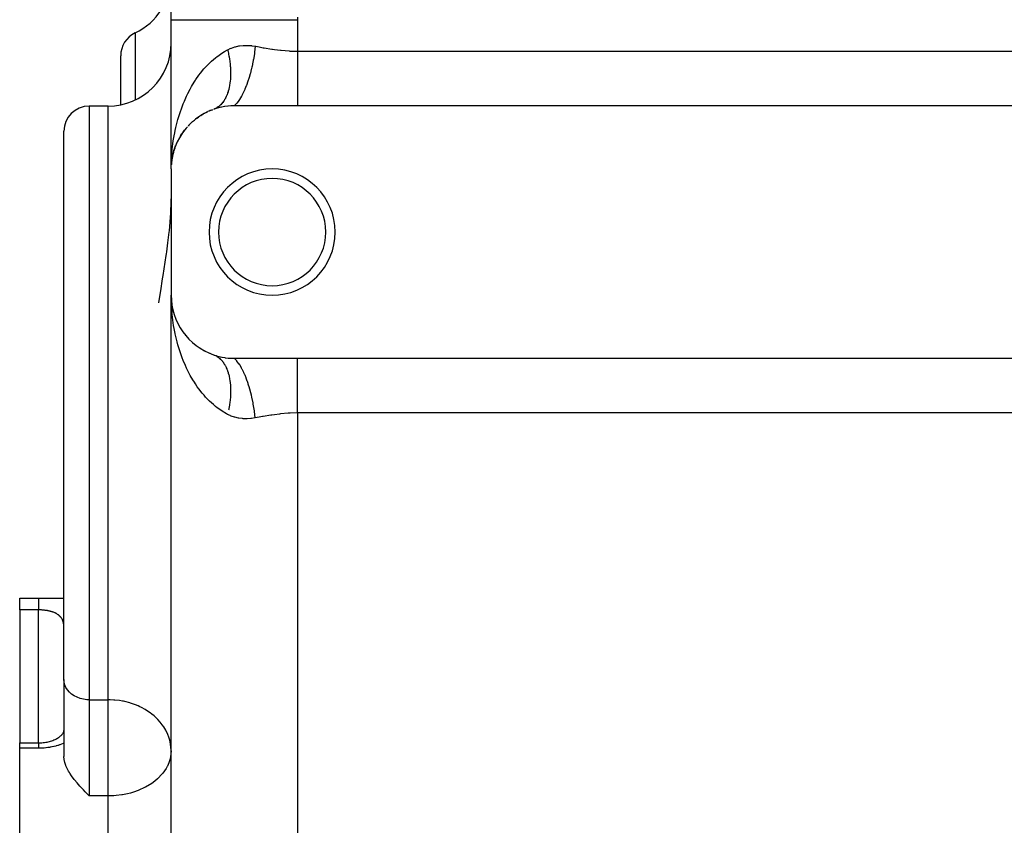
# Model space of a CAD drawing. Extents: x 24 to 820, y -381 to 283.
# Drawn here: x 26 to 104, y -61 to 2 of the extents above; entities that cross this region are included whole.
import ezdxf

# ---------------------------------------------------------------- set-up
doc = ezdxf.new("R2010")
doc.units = 0
doc.linetypes.add('DASHED', pattern=[11.05, 8.7, -2.35])
doc.layers.get('0').update_dxf_attribs({"linetype": 'CONTINUOUS'})
doc.layers.add('NEVIDI', color=4, linetype='DASHED')

msp = doc.modelspace()

# ---------------------------------------------------------------- linework, layer by layer
at = {"color": 2}
for p, q in [((38, 2.325705), (38, 14.780973)), ((38, -9.5), (38, 2.325705)), ((38, -9.5), (38, 2.325705)), ((34, -4.409531), (34, -0.533935)), ((34, -4.409531), (34, -0.533935)), ((33, -4.517857), (31.5, -4.517857)), ((41.758416, -4.656602), (41.559032, -4.712146)), ((41.785564, -4.649723), (41.758416, -4.656602)), ((41.990785, -4.60291), (41.785564, -4.649723)), ((42.018842, -4.597213), (41.990785, -4.60291)), ((42.230988, -4.559493), (42.018842, -4.597213)), ((42.26005, -4.555057), (42.230988, -4.559493)), ((42.478526, -4.52727), (42.26005, -4.555057)), ((42.50816, -4.524251), (42.478526, -4.52727)), ((42.731572, -4.507208), (42.50816, -4.524251)), ((42.761845, -4.505671), (42.731572, -4.507208)), ((42.988766, -4.500011), (42.761845, -4.505671)), ((43, -4.5), (42.988766, -4.500011)), ((48, -4.5), (43, -4.5)), ((121, -4.5), (48, -4.5)), ((40.00562, -5.493626), (40.158241, -5.386071)), ((40.339761, -5.264124), (40.278131, -5.305786)), ((40.339761, -5.264124), (40.50442, -5.167324)), ((40.699474, -5.058253), (40.633751, -5.095358)), ((40.699474, -5.058253), (40.878374, -4.972451)), ((41.086277, -4.878202), (41.017992, -4.909614)), ((41.086277, -4.878202), (41.282448, -4.804255)), ((41.5325, -4.720213), (41.354219, -4.778623)), ((41.559032, -4.712146), (41.5325, -4.720213)), ((39.169394, -6.284793), (39.286109, -6.152312)), ((39.420137, -6.007464), (39.375744, -6.055473)), ((39.420137, -6.007464), (39.548282, -5.882592)), ((39.69822, -5.743181), (39.647979, -5.790019)), ((39.69822, -5.743181), (39.838718, -5.626204)), ((40.00562, -5.493626), (39.949033, -5.538738)), ((29.5, -30.517857), (29.5, -6.517857)), ((29.5, -30.517857), (29.5, -6.517857)), ((38.744249, -6.874009), (38.71859, -6.917456)), ((38.744249, -6.874009), (38.841177, -6.724358)), ((38.944456, -6.573955), (38.912764, -6.619982)), ((38.944456, -6.573955), (39.051005, -6.433171)), ((39.169394, -6.284793), (39.131295, -6.33249)), ((38.287429, -7.828263), (38.314658, -7.756209)), ((38.303041, -7.780263), (38.287429, -7.828263)), ((38.319254, -7.744048), (38.353914, -7.652331)), ((38.415407, -7.503583), (38.400559, -7.539096)), ((38.415407, -7.503583), (38.492895, -7.335281)), ((38.567998, -7.184196), (38.547932, -7.224238)), ((38.567998, -7.184196), (38.655375, -7.025281)), ((38.048532, -8.802849), (38.103263, -8.4885)), ((38.050957, -8.782459), (38.10899, -8.458384)), ((38.103263, -8.4885), (38.099424, -8.507853)), ((38.103263, -8.4885), (38.127342, -8.382754)), ((38.10899, -8.458384), (38.103263, -8.4885)), ((38.12743, -8.38874), (38.104587, -8.483024)), ((38.10899, -8.458384), (38.127362, -8.384124)), ((38.114405, -8.428208), (38.10899, -8.458384)), ((38.121855, -8.385086), (38.114287, -8.428208)), ((38.131079, -8.366344), (38.146771, -8.297434)), ((38.134976, -8.35335), (38.183624, -8.156721)), ((38.17213, -8.204234), (38.140321, -8.335529)), ((38.183624, -8.156721), (38.176813, -8.182097)), ((38.183624, -8.156721), (38.238648, -7.973721)), ((38.193716, -8.117346), (38.183624, -8.156721)), ((38.193716, -8.117346), (38.287429, -7.828263)), ((38.287429, -7.828263), (38.276899, -7.859172)), ((38.011515, -9.160686), (38.01108, -9.16732)), ((38.011526, -9.160528), (38.011091, -9.167153)), ((38.013044, -9.145702), (38.011515, -9.160686)), ((38.01216, -9.150405), (38.011515, -9.160686)), ((38.011526, -9.160528), (38.022924, -9.032464)), ((38.012171, -9.150243), (38.011526, -9.160528)), ((38.023049, -9.046336), (38.01216, -9.150405)), ((38.012769, -9.140123), (38.01216, -9.150405)), ((38.012171, -9.150243), (38.023038, -9.045092)), ((38.012781, -9.139955), (38.012171, -9.150243)), ((38.013344, -9.129838), (38.012769, -9.140123)), ((38.013148, -9.136576), (38.012769, -9.140123)), ((38.012781, -9.139955), (38.023023, -9.043387)), ((38.013356, -9.129666), (38.012781, -9.139955)), ((38.02306, -9.047579), (38.013168, -9.144489)), ((38.013882, -9.119551), (38.013344, -9.129838)), ((38.013356, -9.129666), (38.022998, -9.040634)), ((38.013895, -9.119374), (38.013356, -9.129666)), ((38.014399, -9.10908), (38.013895, -9.119374)), ((38.014868, -9.098784), (38.014399, -9.10908)), ((38.015301, -9.088487), (38.014868, -9.098784)), ((38.015684, -9.078383), (38.015287, -9.088678)), ((38.015699, -9.078187), (38.015301, -9.088487)), ((38.024961, -9.00958), (38.029938, -8.953665)), ((38.029169, -8.983645), (38.047534, -8.814069)), ((38.029715, -8.980285), (38.048532, -8.802849)), ((38.029772, -8.979932), (38.045967, -8.823221)), ((38.044568, -8.836875), (38.030294, -8.976717)), ((38.047067, -8.816794), (38.030407, -8.976021)), ((38.045967, -8.823221), (38.044239, -8.836345)), ((38.045967, -8.823221), (38.077288, -8.624269)), ((38.048532, -8.802849), (38.045967, -8.823221)), ((38.085956, -8.589622), (38.046281, -8.821418)), ((38.050957, -8.782459), (38.048532, -8.802849)), ((38.049105, -8.799556), (38.050957, -8.782459)), ((38.053242, -8.762052), (38.050957, -8.782459)), ((38, -9.5), (38, -19.5)), ((38, -11.497253), (37.957652, -12.891907)), ((37.95164, -12.991868), (37.831327, -14.404192)), ((37.955014, -12.936517), (37.95164, -12.991868)), ((37.957652, -12.891907), (37.955014, -12.936517)), ((37.820833, -14.501803), (37.720125, -15.34851)), ((37.831327, -14.404192), (37.820833, -14.501803)), ((37.720125, -15.34851), (37.623164, -16.067014)), ((37.582142, -16.35337), (37.336679, -17.950597)), ((37.599867, -16.230679), (37.582142, -16.35337)), ((37.623164, -16.067014), (37.599867, -16.230679)), ((37.296174, -18.206785), (37.148284, -19.15264)), ((37.336679, -17.950597), (37.296174, -18.206785)), ((37.105421, -19.432738), (37.004441, -20.108359)), ((37.148284, -19.15264), (37.105421, -19.432738)), ((38, -124.5), (38, -19.5)), ((38, -124.5), (38, -19.5)), ((38.006147, -19.92932), (38, -19.5)), ((38.014771, -20.165306), (38.006147, -19.92932)), ((38.011422, -19.838307), (38.020861, -19.944357)), ((38.012769, -19.859877), (38.01216, -19.849595)), ((38.012781, -19.860045), (38.012171, -19.849757)), ((38.013344, -19.870162), (38.012769, -19.859877)), ((38.020829, -19.935377), (38.012769, -19.859877)), ((38.013356, -19.870334), (38.012781, -19.860045)), ((38.012781, -19.860045), (38.020877, -19.936386)), ((38.013882, -19.880449), (38.013344, -19.870162)), ((38.013895, -19.880626), (38.013356, -19.870334)), ((38.013356, -19.870334), (38.022836, -19.957872)), ((38.014386, -19.890738), (38.013882, -19.880449)), ((38.014399, -19.89092), (38.013895, -19.880626)), ((38.014854, -19.901029), (38.014386, -19.890738)), ((38.014868, -19.901216), (38.014399, -19.89092)), ((38.015287, -19.911322), (38.014854, -19.901029)), ((38.015301, -19.911513), (38.014868, -19.901216)), ((38.024961, -19.99042), (38.031062, -20.058963)), ((38.029169, -20.016355), (38.046668, -20.177935)), ((38.029715, -20.019715), (38.046205, -20.175207)), ((38.046817, -20.178812), (38.030059, -20.021838)), ((38.046271, -20.175598), (38.032509, -20.044074)), ((38.053217, -20.237778), (38.047157, -20.183631)), ((38.109, -20.541665), (38.103272, -20.511547)), ((38.122206, -20.589699), (38.103272, -20.511547)), ((38.109, -20.541665), (38.104259, -20.514651)), ((38.114416, -20.571842), (38.109, -20.541665)), ((38.18375, -20.84373), (38.140321, -20.664471)), ((38.193848, -20.883117), (38.18375, -20.84373)), ((38.303445, -21.22081), (38.287815, -21.172784)), ((38.341106, -21.313776), (38.353914, -21.347669)), ((38.438417, -21.553996), (38.416154, -21.49812)), ((38.948256, -22.431309), (38.916403, -22.385175)), ((39.000113, -22.499585), (39.051005, -22.566829)), ((39.174535, -22.721327), (39.136391, -22.673724)), ((39.425917, -22.998453), (39.381298, -22.950362)), ((39.703606, -23.261547), (39.652427, -23.213994)), ((40.009308, -23.509133), (39.952715, -23.464095)), ((40.344131, -23.73862), (40.282339, -23.696942)), ((40.704009, -23.944095), (40.638154, -23.907004)), ((41.089212, -24.123015), (41.020915, -24.091647)), ((41.354219, -24.221377), (41.363624, -24.224644)), ((41.363624, -24.224644), (41.559035, -24.287855)), ((41.403449, -24.239575), (41.423031, -24.247401)), ((41.559035, -24.287855), (41.585616, -24.295776)), ((41.585616, -24.295776), (41.785566, -24.350278)), ((41.785566, -24.350278), (41.812806, -24.357017)), ((41.812806, -24.357017), (42.018857, -24.40279)), ((42.018857, -24.40279), (42.046991, -24.408336)), ((42.046991, -24.408336), (42.26004, -24.444942)), ((42.26004, -24.444942), (42.288993, -24.449188)), ((42.288993, -24.449188), (42.508163, -24.475749)), ((42.508163, -24.475749), (42.537847, -24.478594)), ((42.537847, -24.478594), (42.761834, -24.494328)), ((42.761834, -24.494328), (42.792227, -24.495686)), ((42.792227, -24.495686), (43, -24.5)), ((43, -24.5), (48, -24.5)), ((48, -24.5), (121, -24.5)), ((29.5, -49.931722), (29.5, -30.517857)), ((29.5, -49.931722), (29.5, -30.517857)), ((26, -44.42988), (26, -43.500037)), ((27.730737, -43.5), (27.752456, -43.5)), ((27.896775, -43.5), (27.9184, -43.5)), ((28.061459, -43.5), (28.082897, -43.5)), ((28.224183, -43.5), (29.5, -43.5)), ((26, -44.42988), (26, -54.962297)), ((29.5, -49.931722), (29.5, -56.036881)), ((29.5, -49.931722), (29.5, -56.036881)), ((28.94095, -54.619248), (29.007229, -54.5801)), ((29.007229, -54.5801), (29.07035, -54.539632)), ((29.07035, -54.539632), (29.130362, -54.497898)), ((29.130362, -54.497898), (29.187304, -54.454948)), ((29.187304, -54.454948), (29.241214, -54.410812)), ((29.241214, -54.410812), (29.291918, -54.365708)), ((29.291918, -54.365708), (29.339181, -54.319969)), ((29.320416, -54.336311), (29.356754, -54.294637)), ((29.356754, -54.294637), (29.390205, -54.252581)), ((29.390205, -54.252581), (29.420833, -54.210171)), ((29.413478, -54.237126), (29.412766, -54.238472)), ((29.420833, -54.210171), (29.44867, -54.167436)), ((29.435879, -54.257306), (29.437882, -54.253085)), ((29.44867, -54.167436), (29.473748, -54.124416)), ((29.473189, -54.124416), (29.454738, -54.159244)), ((29.481854, -54.089635), (29.493321, -54.052677)), ((29.493321, -54.052677), (29.5, -54.026878)), ((29.5, -54.011065), (29.494375, -54.049552)), ((29.5, -53.997651), (29.496453, -54.043387)), ((29.498546, -54.02414), (29.499844, -53.995677)), ((26, -54.962297), (27.5, -54.962297)), ((26, -55.394837), (26, -54.962297)), ((27.5, -54.96231), (27.554086, -54.961886)), ((27.554086, -54.961886), (27.658373, -54.958656)), ((27.658373, -54.958656), (27.761728, -54.952302)), ((27.761728, -54.952302), (27.864139, -54.94288)), ((27.864139, -54.94288), (27.965583, -54.930418)), ((27.965583, -54.930418), (28.066034, -54.914932)), ((28.066034, -54.914932), (28.165462, -54.896431)), ((28.165462, -54.896431), (28.263685, -54.874934)), ((28.263685, -54.874934), (28.359691, -54.850698)), ((28.359691, -54.850698), (28.453046, -54.823916)), ((28.453046, -54.823916), (28.543826, -54.794652)), ((28.543826, -54.794652), (28.632053, -54.762975)), ((28.632053, -54.762975), (28.717736, -54.728941)), ((28.717736, -54.728941), (28.800864, -54.692588)), ((28.798647, -54.693341), (28.871457, -54.657015)), ((28.871457, -54.657015), (28.94095, -54.619248)), ((26, -98.5), (26, -55.394837)), ((29.517665, -56.275898), (29.5, -56.036881)), ((29.571366, -56.524349), (29.517665, -56.275898)), ((29.646687, -56.747321), (29.571366, -56.524349)), ((29.659923, -56.780492), (29.646687, -56.747321)), ((29.781544, -57.042843), (29.659923, -56.780492)), ((29.869178, -57.202272), (29.781544, -57.042843)), ((29.933911, -57.310093), (29.869178, -57.202272)), ((29.967691, -57.363755), (29.933911, -57.310093)), ((30.114553, -57.58122), (29.967691, -57.363755)), ((30.32008, -57.855203), (30.114553, -57.58122)), ((30.353477, -57.897311), (30.32008, -57.855203)), ((30.546851, -58.13144), (30.353477, -57.897311)), ((30.765781, -58.381711), (30.546851, -58.13144)), ((30.790792, -58.40957), (30.765781, -58.381711)), ((31.047482, -58.689471), (30.790792, -58.40957)), ((31.188812, -58.840345), (31.047482, -58.689471)), ((31.31232, -58.971211), (31.188812, -58.840345)), ((31.5, -59.169591), (31.31232, -58.971211))]:
    msp.add_line(p, q, dxfattribs=at)
for centre, radius, start, end in [((33, 5.79062), 5, 295.376934, 360), ((36, -0.533935), 2, 115.376934, 180), ((33, 0.482143), 5, 270, 360), ((31.5, -6.517857), 2, 90, 180), ((43, -9.5), 5, 122.981875, 129.652642), ((43, -9.5), 5, 115.107963, 122.174521), ((43, -9.5), 5, 110.090887, 114.696508), ((43, -9.5), 5, 137.96861, 152.087059), ((43, -9.5), 5, 132.098263, 137.130712), ((43, -9.5), 5, 152.925259, 159.56534), ((43, -9.5), 5, 168.554873, 174.522452), ((43, -9.5), 5, 160.842531, 167.043545), ((46, -14.5), 5, 0, 180), ((46, -14.5), 4.25, 0, 180), ((46, -14.5), 5, 180, 360), ((46, -14.5), 4.25, 180, 360), ((43, -19.5), 5, 180, 250.782432)]:
    msp.add_arc(centre, radius, start, end, dxfattribs=at)
at = {"layer": 'NEVIDI', "color": 7, "linetype": 'CONTINUOUS'}
for p, q in [((48.003107, 2.519209), (48, 2.325705)), ((38, 2.325705), (38.043646, 2.325705)), ((38.043646, 2.325705), (38.067775, 2.325705)), ((38.067775, 2.325705), (38.079526, 2.325705)), ((38.079526, 2.325705), (38.257097, 2.325705)), ((38.257097, 2.325705), (38.311564, 2.325705)), ((38.311564, 2.325705), (38.31684, 2.325705)), ((38.31684, 2.325705), (38.64466, 2.325705)), ((38.64466, 2.325705), (38.708167, 2.325705)), ((38.708167, 2.325705), (38.728507, 2.325705)), ((38.728507, 2.325705), (39.199254, 2.325705)), ((39.199254, 2.325705), (39.247283, 2.325705)), ((39.247283, 2.325705), (39.311054, 2.325705)), ((39.311054, 2.325705), (39.911357, 2.325705)), ((39.911357, 2.325705), (39.925612, 2.325705)), ((39.925612, 2.325705), (40.049017, 2.325705)), ((40.049017, 2.325705), (40.732367, 2.325705)), ((40.732367, 2.325705), (40.768035, 2.325705)), ((40.768035, 2.325705), (40.928933, 2.325705)), ((40.928933, 2.325705), (41.654716, 2.325705)), ((41.654716, 2.325705), (41.753632, 2.325705)), ((41.753632, 2.325705), (41.935185, 2.325705)), ((41.935185, 2.325705), (42.677987, 2.325705)), ((42.677987, 2.325705), (42.851104, 2.325705)), ((42.851104, 2.325705), (43.050012, 2.325705)), ((43.050012, 2.325705), (43.785906, 2.325705)), ((43.785906, 2.325705), (44.040529, 2.325705)), ((44.040529, 2.325705), (44.253105, 2.325705)), ((44.253105, 2.325705), (44.960851, 2.325705)), ((44.960851, 2.325705), (45.300527, 2.325705)), ((45.300527, 2.325705), (45.523332, 2.325705)), ((45.523332, 2.325705), (46.184135, 2.325705)), ((46.184135, 2.325705), (46.609358, 2.325705)), ((46.609358, 2.325705), (46.837624, 2.325705)), ((46.837624, 2.325705), (47.436442, 2.325705)), ((47.436442, 2.325705), (47.942544, 2.325705)), ((47.942544, 2.325705), (48, 2.325705)), ((48, 2.325705), (48, -0.169873)), ((35.142857, 1.273081), (35.142857, -4.023496)), ((42.484803, -0.050736), (42.678052, 0.04066)), ((42.678052, 0.04066), (42.74665, 0.069143)), ((42.74665, 0.069143), (42.7823, 0.083162)), ((42.7823, 0.083162), (43.052052, 0.172798)), ((43.052052, 0.172798), (43.088756, 0.182856)), ((43.088756, 0.182856), (43.366711, 0.243584)), ((43.366711, 0.243584), (43.404501, 0.249828)), ((43.404501, 0.249828), (43.69055, 0.282565)), ((43.69055, 0.282565), (43.729414, 0.285106)), ((43.729414, 0.285106), (43.786079, 0.288023)), ((43.786079, 0.288023), (44.021844, 0.290436)), ((44.021844, 0.290436), (44.06124, 0.289353)), ((44.06124, 0.289353), (44.355848, 0.268369)), ((44.355848, 0.268369), (44.395479, 0.263856)), ((44.395479, 0.263856), (44.666667, 0.222646)), ((44.666667, 0.222646), (44.608301, -0.243997)), ((44.666667, 0.222648), (44.701773, 0.21618)), ((44.701773, 0.21618), (44.96051, 0.168564)), ((44.96051, 0.168564), (45.294082, 0.108278)), ((45.294082, 0.108278), (45.366085, 0.095571)), ((45.366085, 0.095571), (45.967294, -0.003513)), ((41.201421, -0.957019), (41.511615, -0.690602)), ((41.511615, -0.690602), (41.654755, -0.578515)), ((41.654755, -0.578515), (41.688399, -0.553123)), ((41.688399, -0.553123), (42.024009, -0.318968)), ((42.024009, -0.318968), (42.215596, -0.200253)), ((42.215596, -0.200253), (42.472292, -0.057245)), ((42.47229, -0.057246), (42.484803, -0.050736)), ((42.47229, -0.057246), (42.494729, -0.152177)), ((42.494729, -0.152177), (42.503433, -0.190289)), ((42.503433, -0.190289), (42.539734, -0.358356)), ((42.539734, -0.358356), (42.547479, -0.396397)), ((42.547479, -0.396397), (42.579515, -0.563983)), ((42.579515, -0.563983), (42.586287, -0.60188)), ((42.586287, -0.60188), (42.594308, -0.648098)), ((42.594308, -0.648098), (42.613998, -0.768678)), ((42.613998, -0.768678), (42.619785, -0.806375)), ((44.588629, -0.379135), (44.516222, -0.816518)), ((44.593713, -0.345025), (44.588629, -0.379135)), ((44.602106, -0.287499), (44.593713, -0.345025)), ((44.608301, -0.243997), (44.602106, -0.287499)), ((45.967294, -0.003513), (46.040228, -0.014449)), ((46.040228, -0.014449), (46.184347, -0.035197)), ((46.184347, -0.035197), (46.648623, -0.093155)), ((46.648623, -0.093155), (46.722208, -0.100996)), ((46.722208, -0.100996), (47.338774, -0.15083)), ((47.338774, -0.15083), (47.413329, -0.154814)), ((47.413329, -0.154814), (47.436444, -0.155956)), ((47.436444, -0.155956), (48, -0.169873)), ((48, -0.169873), (121, -0.169873)), ((48, -0.169873), (48, -0.615311)), ((48, -0.615311), (48, -0.61805)), ((48, -0.61805), (48, -0.64662)), ((48, -0.64662), (48, -1.147449)), ((40.598749, -1.577442), (40.732403, -1.426987)), ((40.732403, -1.426987), (40.750891, -1.406786)), ((40.750891, -1.406786), (41.037386, -1.111685)), ((41.037386, -1.111685), (41.201421, -0.957019)), ((42.619785, -0.806375), (42.643115, -0.972095)), ((42.643115, -0.972095), (42.647901, -1.0095)), ((42.647901, -1.0095), (42.666783, -1.173617)), ((42.666783, -1.173617), (42.670582, -1.210863)), ((42.670582, -1.210863), (42.674944, -1.256007)), ((42.674944, -1.256007), (42.685018, -1.373329)), ((42.685018, -1.373329), (42.687786, -1.409971)), ((42.687786, -1.409971), (42.697752, -1.570535)), ((44.394227, -1.416218), (44.356208, -1.579239)), ((44.40352, -1.374908), (44.394227, -1.416218)), ((44.480727, -1.005355), (44.40352, -1.374908)), ((44.487181, -0.972034), (44.480727, -1.005355)), ((44.508424, -0.859215), (44.487181, -0.972034)), ((44.516222, -0.816518), (44.508424, -0.859215)), ((48, -1.147449), (48, -1.175577)), ((48, -1.175577), (48, -1.228393)), ((48, -1.228393), (48, -1.665638)), ((39.958572, -2.419936), (40.196725, -2.080775)), ((40.196725, -2.080775), (40.334583, -1.89904)), ((40.334583, -1.89904), (40.598749, -1.577442)), ((42.693364, -2.327863), (42.691024, -2.361395)), ((42.70144, -2.178208), (42.693364, -2.327863)), ((42.697752, -1.570535), (42.699501, -1.606669)), ((42.699501, -1.606669), (42.70496, -1.764925)), ((42.70276, -2.143927), (42.70144, -2.178208)), ((42.70633, -1.991105), (42.70276, -2.143927)), ((42.70496, -1.764925), (42.705685, -1.800503)), ((42.705685, -1.800503), (42.706317, -1.844051)), ((42.706317, -1.844051), (42.706627, -1.956172)), ((42.706627, -1.956172), (42.70633, -1.991105)), ((44.194093, -2.186867), (44.122652, -2.419155)), ((44.202873, -2.157), (44.194093, -2.186867)), ((44.261068, -1.950932), (44.202873, -2.157)), ((44.271738, -1.911523), (44.261068, -1.950932)), ((44.348529, -1.611066), (44.271738, -1.911523)), ((44.356208, -1.579239), (44.348529, -1.611066)), ((48, -1.665638), (48, -1.693006)), ((48, -1.693006), (48, -1.82527)), ((48, -1.82527), (48, -2.166657)), ((48, -2.166657), (48, -2.192955)), ((48, -2.192955), (48, -2.396596)), ((39.508553, -3.164651), (39.620279, -2.965322)), ((39.620279, -2.965322), (39.834375, -2.610793)), ((39.834375, -2.610793), (39.925624, -2.46958)), ((39.925624, -2.46958), (39.958572, -2.419936)), ((42.594616, -3.048029), (42.564388, -3.177794)), ((42.600978, -3.018091), (42.594616, -3.048029)), ((42.620031, -2.921438), (42.600978, -3.018091)), ((42.626853, -2.883832), (42.620031, -2.921438)), ((42.632218, -2.85293), (42.626853, -2.883832)), ((42.653692, -2.714484), (42.632218, -2.85293)), ((42.658058, -2.682652), (42.653692, -2.714484)), ((42.675099, -2.540234), (42.658058, -2.682652)), ((42.678457, -2.507516), (42.675099, -2.540234)), ((42.687922, -2.402002), (42.678457, -2.507516)), ((42.691024, -2.361395), (42.687922, -2.402002)), ((43.945344, -2.924799), (43.839799, -3.185811)), ((43.958299, -2.890862), (43.945344, -2.924799)), ((44.020016, -2.723008), (43.958299, -2.890862)), ((44.029804, -2.695409), (44.020016, -2.723008)), ((44.110758, -2.45608), (44.029804, -2.695409)), ((44.122652, -2.419155), (44.110758, -2.45608)), ((48, -2.396596), (48, -2.644979)), ((48, -2.644979), (48, -2.669873)), ((48, -2.669873), (48, -2.93358)), ((48, -2.93358), (48, -3.094759)), ((48, -3.094759), (48, -3.118173)), ((48, -3.118173), (48, -3.428132)), ((39.046263, -4.121793), (39.217012, -3.739945)), ((39.217012, -3.739945), (39.247295, -3.676012)), ((39.247295, -3.676012), (39.316868, -3.533039)), ((39.316868, -3.533039), (39.508553, -3.164651)), ((42.304023, -3.884195), (42.292016, -3.907112)), ((42.341194, -3.809552), (42.304023, -3.884195)), ((42.355023, -3.780242), (42.341194, -3.809552)), ((42.366125, -3.756057), (42.355023, -3.780242)), ((42.413095, -3.646584), (42.366125, -3.756057)), ((42.423283, -3.621149), (42.413095, -3.646584)), ((42.466189, -3.506248), (42.423283, -3.621149)), ((42.475449, -3.479604), (42.466189, -3.506248)), ((42.503793, -3.393256), (42.475449, -3.479604)), ((42.514202, -3.35953), (42.503793, -3.393256)), ((42.522524, -3.331696), (42.514202, -3.35953)), ((42.557048, -3.206672), (42.522524, -3.331696)), ((42.564388, -3.177794), (42.557048, -3.206672)), ((43.578371, -3.728027), (43.421621, -3.991399)), ((43.592899, -3.701403), (43.578371, -3.728027)), ((43.624641, -3.641872), (43.592899, -3.701403)), ((43.635908, -3.620287), (43.624641, -3.641872)), ((43.767075, -3.350715), (43.635908, -3.620287)), ((43.780912, -3.320227), (43.767075, -3.350715)), ((43.829097, -3.210812), (43.780912, -3.320227)), ((43.839799, -3.185811), (43.829097, -3.210812)), ((48, -3.428132), (48, -3.511164)), ((48, -3.511164), (48, -3.532627)), ((48, -3.532627), (48, -3.872627)), ((48, -3.872627), (48, -3.889378)), ((48, -3.889378), (48, -3.908647)), ((31.5, -4.517857), (31.5, -30.517857)), ((33, -30.517857), (33, -4.517857)), ((38.807808, -4.728623), (38.958116, -4.334911)), ((38.958116, -4.334911), (39.046263, -4.121793)), ((41.605385, -4.662478), (41.545996, -4.6954)), ((41.627873, -4.649049), (41.605385, -4.662478)), ((41.646091, -4.637769), (41.627873, -4.649049)), ((41.72508, -4.584506), (41.646091, -4.637769)), ((41.742637, -4.571662), (41.72508, -4.584506)), ((41.818563, -4.511586), (41.742637, -4.571662)), ((41.83542, -4.497201), (41.818563, -4.511586)), ((41.888243, -4.449489), (41.83542, -4.497201)), ((41.908155, -4.430421), (41.888243, -4.449489)), ((41.924288, -4.414517), (41.908155, -4.430421)), ((41.99362, -4.341256), (41.924288, -4.414517)), ((42.00896, -4.323906), (41.99362, -4.341256)), ((42.074906, -4.24415), (42.00896, -4.323906)), ((42.089456, -4.225349), (42.074906, -4.24415)), ((42.13482, -4.163675), (42.089456, -4.225349)), ((42.151836, -4.139277), (42.13482, -4.163675)), ((42.165606, -4.118999), (42.151836, -4.139277)), ((42.224252, -4.026852), (42.165606, -4.118999)), ((42.237124, -4.005276), (42.224252, -4.026852)), ((42.292016, -3.907112), (42.237124, -4.005276)), ((43.180035, -4.317051), (42.999998, -4.499997)), ((43.18835, -4.307389), (43.180035, -4.317051)), ((43.195326, -4.299199), (43.18835, -4.307389)), ((43.200352, -4.293252), (43.195326, -4.299199)), ((43.3818, -4.051603), (43.200352, -4.293252)), ((43.396817, -4.02921), (43.3818, -4.051603)), ((43.40983, -4.009502), (43.396817, -4.02921)), ((43.421621, -3.991399), (43.40983, -4.009502)), ((48, -3.908647), (48, -4.225039)), ((48, -4.225039), (48, -4.241896)), ((48, -4.241896), (48, -4.260093)), ((48, -4.260093), (48, -4.5)), ((38.534029, -5.578364), (38.600251, -5.353089)), ((38.600251, -5.353089), (38.708176, -5.014811)), ((38.708176, -5.014811), (38.730573, -4.948481)), ((38.730573, -4.948481), (38.807808, -4.728623)), ((41.423023, -4.752603), (41.354217, -4.778623)), ((41.442498, -4.744481), (41.423023, -4.752603)), ((41.527117, -4.705119), (41.442498, -4.744481)), ((41.545996, -4.6954), (41.527117, -4.705119)), ((38.316844, -6.453773), (38.369226, -6.21821)), ((38.369226, -6.21821), (38.424086, -5.990301)), ((38.424086, -5.990301), (38.534029, -5.578364)), ((38.165824, -7.283499), (38.235763, -6.86412)), ((38.235763, -6.86412), (38.279712, -6.633755)), ((38.279712, -6.633755), (38.316844, -6.453773)), ((38.081741, -7.938848), (38.132554, -7.515782)), ((38.132554, -7.515782), (38.165824, -7.283499)), ((38.027118, -8.598954), (38.058986, -8.172693)), ((38.058986, -8.172693), (38.079527, -7.96)), ((38.079527, -7.96), (38.081741, -7.938848)), ((38, -9.5), (38.001866, -9.263404)), ((38.001866, -9.263404), (38.014785, -8.834372)), ((38.014785, -8.834372), (38.027118, -8.598954)), ((38.039904, -20.592488), (38.014771, -20.165306)), ((38.058957, -20.82699), (38.039904, -20.592488)), ((38.07953, -21.040022), (38.058957, -20.82699)), ((38.103059, -21.251539), (38.07953, -21.040022)), ((38.132574, -21.484362), (38.103059, -21.251539)), ((38.19581, -21.905846), (38.132574, -21.484362)), ((38.235939, -22.136869), (38.19581, -21.905846)), ((38.316845, -22.546301), (38.235939, -22.136869)), ((38.318821, -22.555555), (38.316845, -22.546301)), ((38.369731, -22.784059), (38.318821, -22.555555)), ((38.472724, -23.198628), (38.369731, -22.784059)), ((38.534802, -23.424483), (38.472724, -23.198628)), ((38.658417, -23.833392), (38.534802, -23.424483)), ((38.708178, -23.985335), (38.658417, -23.833392)), ((38.731723, -24.055038), (38.708178, -23.985335)), ((38.875879, -24.455045), (38.731723, -24.055038)), ((38.960684, -24.671744), (38.875879, -24.455045)), ((39.126166, -25.062038), (38.960684, -24.671744)), ((41.550414, -24.307623), (41.609524, -24.339953)), ((41.609524, -24.339953), (41.627874, -24.350952)), ((41.627874, -24.350952), (41.650112, -24.364771)), ((41.650112, -24.364771), (41.707395, -24.402936)), ((41.707395, -24.402936), (41.725084, -24.415497)), ((41.725084, -24.415497), (41.80159, -24.474324)), ((41.80159, -24.474324), (41.818572, -24.488421)), ((41.818572, -24.488421), (41.891823, -24.553893)), ((41.891823, -24.553893), (41.908159, -24.569581)), ((41.908159, -24.569581), (41.927812, -24.589011)), ((41.927812, -24.589011), (41.978139, -24.641663)), ((41.978139, -24.641663), (41.993631, -24.658753)), ((41.993631, -24.658753), (42.060231, -24.737339)), ((42.060231, -24.737339), (42.074925, -24.755869)), ((42.074925, -24.755869), (42.13797, -24.840779)), ((42.13797, -24.840779), (42.151844, -24.860725)), ((42.151844, -24.860725), (42.168674, -24.885577)), ((42.168674, -24.885577), (42.211221, -24.951811)), ((42.211221, -24.951811), (42.224242, -24.97312)), ((43.164691, -24.665391), (43.000006, -24.500002)), ((43.180043, -24.682948), (43.164691, -24.665391)), ((43.200344, -24.706729), (43.180043, -24.682948)), ((43.212382, -24.721135), (43.200344, -24.706729)), ((43.366737, -24.926301), (43.212382, -24.721135)), ((43.381805, -24.948396), (43.366737, -24.926301)), ((43.421619, -25.00859), (43.381805, -24.948396)), ((48, -24.739919), (48, -24.5)), ((48, -24.741468), (48, -24.739919)), ((48, -24.758156), (48, -24.741468)), ((48, -25.072236), (48, -24.758156)), ((39.221784, -25.270696), (39.126166, -25.062038)), ((39.247288, -25.324493), (39.221784, -25.270696)), ((39.408326, -25.647833), (39.247288, -25.324493)), ((39.515133, -25.848117), (39.408326, -25.647833)), ((42.224242, -24.97312), (42.279857, -25.070218)), ((42.279857, -25.070218), (42.292024, -25.092886)), ((42.292024, -25.092886), (42.343759, -25.195796)), ((42.343759, -25.195796), (42.355035, -25.219761)), ((42.355035, -25.219761), (42.36853, -25.249239)), ((42.36853, -25.249239), (42.40276, -25.328238)), ((42.40276, -25.328238), (42.413122, -25.353456)), ((42.413122, -25.353456), (42.456784, -25.467371)), ((42.456784, -25.467371), (42.466211, -25.493783)), ((42.466211, -25.493783), (42.505732, -25.612905)), ((42.505732, -25.612905), (42.514213, -25.640471)), ((42.514213, -25.640471), (42.524359, -25.674517)), ((42.524359, -25.674517), (42.54953, -25.764618)), ((43.433378, -25.026875), (43.421619, -25.00859)), ((43.563794, -25.245643), (43.433378, -25.026875)), ((43.578373, -25.271972), (43.563794, -25.245643)), ((43.635903, -25.379701), (43.578373, -25.271972)), ((43.647135, -25.401458), (43.635903, -25.379701)), ((43.753167, -25.619049), (43.647135, -25.401458)), ((43.767074, -25.649284), (43.753167, -25.619049)), ((43.839798, -25.814184), (43.767074, -25.649284)), ((48, -25.091381), (48, -25.072236)), ((48, -25.127345), (48, -25.091381)), ((48, -25.446177), (48, -25.127345)), ((48, -25.467365), (48, -25.446177)), ((48, -25.571833), (48, -25.467365)), ((48, -25.858691), (48, -25.571833)), ((39.723099, -26.209924), (39.515133, -25.848117)), ((39.841705, -26.401416), (39.723099, -26.209924)), ((39.925642, -26.531047), (39.841705, -26.401416)), ((42.54953, -25.764618), (42.557053, -25.793312)), ((42.557053, -25.793312), (42.588081, -25.92222)), ((42.588081, -25.92222), (42.594621, -25.951953)), ((42.594621, -25.951953), (42.621299, -26.085376)), ((42.621299, -26.085376), (42.62686, -26.116167)), ((42.62686, -26.116167), (42.633404, -26.15403)), ((42.633404, -26.15403), (42.64915, -26.253866)), ((42.64915, -26.253866), (42.653703, -26.285549)), ((42.653703, -26.285549), (42.671566, -26.427263)), ((42.671566, -26.427263), (42.675109, -26.459812)), ((42.675109, -26.459812), (42.688501, -26.605236)), ((43.850338, -25.839061), (43.839798, -25.814184)), ((43.932315, -26.041497), (43.850338, -25.839061)), ((43.945346, -26.0752), (43.932315, -26.041497)), ((44.029809, -26.304589), (43.945346, -26.0752)), ((44.039549, -26.332326), (44.029809, -26.304589)), ((44.098787, -26.507209), (44.039549, -26.332326)), ((44.110764, -26.543917), (44.098787, -26.507209)), ((48, -25.881843), (48, -25.858691)), ((48, -26.066427), (48, -25.881843)), ((48, -26.305317), (48, -26.066427)), ((48, -26.330127), (48, -26.305317)), ((48, -26.603449), (48, -26.330127)), ((40.07152, -26.745589), (39.925642, -26.531047)), ((40.203247, -26.928419), (40.07152, -26.745589)), ((40.456882, -27.254128), (40.203247, -26.928419)), ((40.603563, -27.428116), (40.456882, -27.254128)), ((42.688501, -26.605236), (42.691028, -26.638602)), ((42.691028, -26.638602), (42.693867, -26.679679)), ((42.693867, -26.679679), (42.699934, -26.787624)), ((42.699934, -26.787624), (42.701443, -26.821782)), ((42.704774, -27.243088), (42.701063, -27.357307)), ((42.701443, -26.821782), (42.705845, -26.974005)), ((42.705688, -27.199493), (42.704774, -27.243088)), ((42.706226, -27.163895), (42.705688, -27.199493)), ((42.705845, -26.974005), (42.706332, -27.008842)), ((42.706332, -27.008842), (42.706226, -27.163895)), ((44.202879, -26.84299), (44.110764, -26.543917)), ((44.211702, -26.873316), (44.202879, -26.84299)), ((44.250316, -27.009856), (44.211702, -26.873316)), ((44.261076, -27.049065), (44.250316, -27.009856)), ((44.35621, -27.420741), (44.261076, -27.049065)), ((48, -26.78059), (48, -26.603449)), ((48, -26.807024), (48, -26.78059)), ((48, -27.17482), (48, -26.807024)), ((48, -27.279487), (48, -27.17482)), ((48, -27.306999), (48, -27.279487)), ((40.732407, -27.572966), (40.603563, -27.428116)), ((40.882911, -27.733263), (40.732407, -27.572966)), ((41.043173, -27.893967), (40.882911, -27.733263)), ((41.345458, -28.170873), (41.043173, -27.893967)), ((42.647905, -27.990508), (42.625392, -28.155984)), ((42.652507, -27.953147), (42.647905, -27.990508)), ((42.665935, -27.8345), (42.652507, -27.953147)), ((42.670587, -27.789131), (42.665935, -27.8345)), ((42.674185, -27.752101), (42.670587, -27.789131)), ((42.687789, -27.590038), (42.674185, -27.752101)), ((42.690368, -27.553504), (42.687789, -27.590038)), ((42.699503, -27.393358), (42.690368, -27.553504)), ((42.701063, -27.357307), (42.699503, -27.393358)), ((44.363827, -27.452668), (44.35621, -27.420741)), ((44.384836, -27.542613), (44.363827, -27.452668)), ((44.394231, -27.58378), (44.384836, -27.542613)), ((44.487176, -28.027948), (44.394231, -27.58378)), ((44.493564, -28.06136), (44.487176, -28.027948)), ((44.50052, -28.098235), (44.493564, -28.06136)), ((48, -27.771698), (48, -27.306999)), ((48, -27.796219), (48, -27.771698)), ((48, -27.824377), (48, -27.796219)), ((48, -28.324716), (48, -27.824377)), ((41.517614, -28.314262), (41.345458, -28.170873)), ((41.654767, -28.421505), (41.517614, -28.314262)), ((41.842768, -28.558838), (41.654767, -28.421505)), ((42.027911, -28.683566), (41.842768, -28.558838)), ((42.377574, -28.892094), (42.027911, -28.683566)), ((42.55505, -28.565581), (42.54748, -28.603618)), ((42.577976, -28.444524), (42.55505, -28.565581)), ((42.586293, -28.398113), (42.577976, -28.444524)), ((42.592879, -28.360275), (42.586293, -28.398113)), ((42.61979, -28.193624), (42.592879, -28.360275)), ((42.625392, -28.155984), (42.61979, -28.193624)), ((44.508422, -28.140786), (44.50052, -28.098235)), ((44.59371, -28.654994), (44.508422, -28.140786)), ((44.595775, -28.669003), (44.59371, -28.654994)), ((44.5987, -28.689009), (44.595775, -28.669003)), ((44.6021, -28.712505), (44.5987, -28.689009)), ((44.666668, -29.22265), (44.6021, -28.712505)), ((47.264333, -28.853601), (46.648668, -28.906839)), ((47.338719, -28.849173), (47.264333, -28.853601)), ((47.436422, -28.844045), (47.338719, -28.849173)), ((47.962316, -28.830207), (47.436422, -28.844045)), ((48, -28.830127), (47.962316, -28.830207)), ((48, -28.353289), (48, -28.324716)), ((48, -28.38472), (48, -28.353289)), ((48, -28.830127), (48, -28.38472)), ((121, -28.830127), (48, -28.830127)), ((48, -28.830127), (48, -115.169873)), ((42.472292, -28.942755), (42.377574, -28.892094)), ((42.678009, -29.040531), (42.472294, -28.942746)), ((42.711157, -29.054536), (42.678009, -29.040531)), ((42.746661, -29.069018), (42.711157, -29.054536)), ((43.015551, -29.162166), (42.746661, -29.069018)), ((43.052114, -29.172685), (43.015551, -29.162166)), ((43.329019, -29.236852), (43.052114, -29.172685)), ((43.366642, -29.243543), (43.329019, -29.236852)), ((43.651702, -29.279569), (43.366642, -29.243543)), ((43.690458, -29.282547), (43.651702, -29.279569)), ((43.78596, -29.288005), (43.690458, -29.282547)), ((43.982451, -29.29109), (43.78596, -29.288005)), ((44.021798, -29.290429), (43.982451, -29.29109)), ((44.316201, -29.27249), (44.021798, -29.290429)), ((44.355824, -29.268371), (44.316201, -29.27249)), ((44.652245, -29.225284), (44.355824, -29.268371)), ((44.666668, -29.22265), (44.652245, -29.225284)), ((44.960509, -29.168563), (44.666665, -29.222638)), ((45.222383, -29.121057), (44.960509, -29.168563)), ((45.294129, -29.108268), (45.222383, -29.121057)), ((45.894439, -29.007675), (45.294129, -29.108268)), ((45.967274, -28.996484), (45.894439, -29.007675)), ((46.184177, -28.964823), (45.967274, -28.996484)), ((46.575138, -28.915053), (46.184177, -28.964823)), ((46.648668, -28.906839), (46.575138, -28.915053)), ((31.5, -30.517857), (31.5, -51.549545)), ((33, -51.549545), (33, -30.517857)), ((26, -43.500037), (27.5, -43.500037)), ((27.499998, -43.500037), (27.5, -43.501209)), ((27.499999, -43.609571), (27.499998, -43.640162)), ((27.499998, -43.640162), (27.499998, -43.660319)), ((27.499998, -43.660319), (27.499999, -43.67231)), ((27.5, -43.584142), (27.499999, -43.609571)), ((27.499999, -43.67231), (27.499999, -43.709914)), ((27.5, -43.500037), (27.564389, -43.500037)), ((27.5, -43.501209), (27.500001, -43.505765)), ((27.500001, -43.542084), (27.5, -43.560667)), ((27.5, -43.560667), (27.5, -43.57181)), ((27.5, -43.57181), (27.5, -43.584142)), ((27.500001, -43.505765), (27.500002, -43.514367)), ((27.500002, -43.525992), (27.500001, -43.542084)), ((27.500002, -43.514367), (27.500002, -43.518074)), ((27.500002, -43.518074), (27.500002, -43.525992)), ((27.564389, -43.500037), (27.585856, -43.500038)), ((27.585856, -43.500038), (27.730737, -43.500047)), ((27.730737, -43.500047), (27.752456, -43.500049)), ((27.752456, -43.500049), (27.896775, -43.50007)), ((27.896775, -43.50007), (27.9184, -43.500075)), ((27.9184, -43.500075), (28.061459, -43.500115)), ((28.061459, -43.500115), (28.082897, -43.500123)), ((28.082897, -43.500123), (28.224183, -43.500191)), ((28.224183, -43.500191), (28.245331, -43.500204)), ((28.245331, -43.500204), (28.384587, -43.500313)), ((28.384587, -43.500313), (28.405096, -43.500332)), ((28.405096, -43.500332), (28.542019, -43.500496)), ((28.542019, -43.500496), (28.562193, -43.500525)), ((28.562193, -43.500525), (28.696865, -43.500761)), ((28.696865, -43.500761), (28.71671, -43.500802)), ((28.71671, -43.500802), (28.849501, -43.501131)), ((28.849501, -43.501131), (28.869041, -43.501187)), ((28.869041, -43.501187), (28.999773, -43.501632)), ((28.999773, -43.501632), (29.019034, -43.501707)), ((29.019034, -43.501707), (29.147498, -43.502292)), ((29.147498, -43.502292), (29.166368, -43.502391)), ((29.166368, -43.502391), (29.291837, -43.503139)), ((29.291837, -43.503139), (29.310252, -43.503264)), ((29.310252, -43.503264), (29.431954, -43.504197)), ((29.431954, -43.504197), (29.449774, -43.504351)), ((29.449774, -43.504351), (29.5, -43.50481)), ((27.5, -44.42988), (26, -44.42988)), ((27.499999, -44.378989), (27.499998, -44.42988)), ((27.542966, -44.43015), (27.499998, -44.42988)), ((27.499999, -43.709914), (27.5, -43.748406)), ((27.5, -44.174168), (27.499999, -44.241404)), ((27.499999, -44.241404), (27.499999, -44.307004)), ((27.499999, -44.307004), (27.499999, -44.3213)), ((27.499999, -44.3213), (27.499999, -44.378989)), ((27.5, -43.748406), (27.5, -43.781981)), ((27.5, -43.781981), (27.500001, -43.792697)), ((27.500001, -44.051035), (27.5, -44.113263)), ((27.5, -44.113263), (27.5, -44.11543)), ((27.5, -44.11543), (27.5, -44.174168)), ((27.5, -54.962297), (27.5, -44.42988)), ((27.500001, -43.792697), (27.500001, -43.837324)), ((27.500001, -43.837324), (27.500002, -43.887923)), ((27.500002, -43.934547), (27.500001, -43.938447)), ((27.500001, -43.938447), (27.500001, -43.995104)), ((27.500001, -43.995104), (27.500001, -44.051035)), ((27.500002, -43.887923), (27.500002, -43.934547)), ((27.553715, -44.430282), (27.542966, -44.43015)), ((27.626241, -44.431853), (27.553715, -44.430282)), ((27.63693, -44.432185), (27.626241, -44.431853)), ((27.68779, -44.434125), (27.63693, -44.432185)), ((27.709212, -44.43512), (27.68779, -44.434125)), ((27.719775, -44.43565), (27.709212, -44.43512)), ((27.791559, -44.439946), (27.719775, -44.43565)), ((27.801949, -44.440669), (27.791559, -44.439946)), ((27.872638, -44.446294), (27.801949, -44.440669)), ((27.882978, -44.447221), (27.872638, -44.446294)), ((27.952454, -44.454156), (27.882978, -44.447221)), ((27.962605, -44.455275), (27.952454, -44.454156)), ((28.031028, -44.463532), (27.962605, -44.455275)), ((28.041045, -44.464848), (28.031028, -44.463532)), ((28.108371, -44.474434), (28.041045, -44.464848)), ((28.118253, -44.475952), (28.108371, -44.474434)), ((28.184483, -44.486882), (28.118253, -44.475952)), ((28.19419, -44.488598), (28.184483, -44.486882)), ((28.209198, -44.491309), (28.19419, -44.488598)), ((28.259374, -44.500904), (28.209198, -44.491309)), ((28.268934, -44.502827), (28.259374, -44.500904)), ((28.333112, -44.516556), (28.268934, -44.502827)), ((28.342499, -44.518686), (28.333112, -44.516556)), ((28.405142, -44.533745), (28.342499, -44.518686)), ((28.414253, -44.53606), (28.405142, -44.533745)), ((28.453204, -44.546334), (28.414253, -44.53606)), ((28.474849, -44.552315), (28.453204, -44.546334)), ((28.483648, -44.554803), (28.474849, -44.552315)), ((28.542278, -44.572275), (28.483648, -44.554803)), ((28.550791, -44.574945), (28.542278, -44.572275)), ((28.607473, -44.593648), (28.550791, -44.574945)), ((28.615723, -44.59651), (28.607473, -44.593648)), ((28.670482, -44.616459), (28.615723, -44.59651)), ((28.678444, -44.619503), (28.670482, -44.616459)), ((28.679858, -44.620047), (28.678444, -44.619503)), ((28.731332, -44.64071), (28.679858, -44.620047)), ((28.739017, -44.643939), (28.731332, -44.64071)), ((28.790101, -44.666441), (28.739017, -44.643939)), ((28.797544, -44.669876), (28.790101, -44.666441)), ((28.846764, -44.693674), (28.797544, -44.669876)), ((28.853982, -44.697329), (28.846764, -44.693674)), ((28.885656, -44.713904), (28.853982, -44.697329)), ((28.901079, -44.722306), (28.885656, -44.713904)), ((28.907855, -44.726068), (28.901079, -44.722306)), ((28.952612, -44.752086), (28.907855, -44.726068)), ((28.959062, -44.756011), (28.952612, -44.752086)), ((29.001544, -44.783071), (28.959062, -44.756011)), ((29.00765, -44.787143), (29.001544, -44.783071)), ((29.04794, -44.815258), (29.00765, -44.787143)), ((29.053759, -44.819507), (29.04794, -44.815258)), ((29.066053, -44.828654), (29.053759, -44.819507)), ((29.09189, -44.848661), (29.066053, -44.828654)), ((29.097373, -44.853051), (29.09189, -44.848661)), ((29.133433, -44.883288), (29.097373, -44.853051)), ((29.138609, -44.887837), (29.133433, -44.883288)), ((29.172618, -44.919157), (29.138609, -44.887837)), ((29.177492, -44.923864), (29.172618, -44.919157)), ((29.209494, -44.956283), (29.177492, -44.923864)), ((29.214084, -44.961163), (29.209494, -44.956283)), ((29.218462, -44.965875), (29.214084, -44.961163)), ((29.244092, -44.994665), (29.218462, -44.965875)), ((29.248385, -44.999701), (29.244092, -44.994665)), ((29.276432, -45.034306), (29.248385, -44.999701)), ((29.280419, -45.039485), (29.276432, -45.034306)), ((29.306304, -45.074896), (29.280419, -45.039485)), ((29.30997, -45.080183), (29.306304, -45.074896)), ((29.333783, -45.116422), (29.30997, -45.080183)), ((29.337144, -45.121825), (29.333783, -45.116422)), ((29.340003, -45.126483), (29.337144, -45.121825)), ((29.358909, -45.158819), (29.340003, -45.126483)), ((29.361981, -45.164347), (29.358909, -45.158819)), ((29.381803, -45.202167), (29.361981, -45.164347)), ((29.384587, -45.207809), (29.381803, -45.202167)), ((29.402505, -45.246418), (29.384587, -45.207809)), ((29.405033, -45.252222), (29.402505, -45.246418)), ((29.421111, -45.291645), (29.405033, -45.252222)), ((29.423353, -45.297531), (29.421111, -45.291645)), ((29.428352, -45.311051), (29.423353, -45.297531)), ((29.437639, -45.337797), (29.428352, -45.311051)), ((29.439617, -45.343804), (29.437639, -45.337797)), ((29.452129, -45.384861), (29.439617, -45.343804)), ((29.453849, -45.390989), (29.452129, -45.384861)), ((29.464637, -45.432883), (29.453849, -45.390989)), ((29.466105, -45.439133), (29.464637, -45.432883)), ((29.475198, -45.481826), (29.466105, -45.439133)), ((29.476428, -45.488242), (29.475198, -45.481826)), ((29.482005, -45.519999), (29.476428, -45.488242)), ((29.483863, -45.531773), (29.482005, -45.519999)), ((29.484839, -45.538254), (29.483863, -45.531773)), ((29.490612, -45.582365), (29.484839, -45.538254)), ((29.491343, -45.588915), (29.490612, -45.582365)), ((29.491581, -45.591109), (29.491343, -45.588915)), ((29.495495, -45.633488), (29.491581, -45.591109)), ((29.498581, -45.685137), (29.495993, -45.640121)), ((29.49885, -45.691819), (29.498581, -45.685137)), ((29.499927, -45.737309), (29.49885, -45.691819)), ((29.499977, -45.744074), (29.499927, -45.737309)), ((29.518003, -50.148304), (29.5, -49.931722)), ((29.571687, -50.360986), (29.518003, -50.148304)), ((29.660079, -50.565926), (29.571687, -50.360986)), ((29.781481, -50.759303), (29.660079, -50.565926)), ((29.933912, -50.937954), (29.781481, -50.759303)), ((30.114537, -51.098489), (29.933912, -50.937954)), ((30.320105, -51.238019), (30.114537, -51.098489)), ((30.546913, -51.354032), (30.320105, -51.238019)), ((30.790826, -51.444423), (30.546913, -51.354032)), ((31.04737, -51.507569), (30.790826, -51.444423)), ((31.312241, -51.5424), (31.04737, -51.507569)), ((31.5, -51.549545), (31.312241, -51.5424)), ((31.5, -51.549545), (33, -51.549545)), ((31.5, -51.549545), (31.5, -55.5941)), ((33.161324, -51.55165), (33, -51.549545)), ((33, -55.5941), (33, -51.549545)), ((33.469204, -51.567392), (33.161324, -51.55165)), ((33.5313, -51.572443), (33.469204, -51.567392)), ((33.915438, -51.617911), (33.5313, -51.572443)), ((34.131248, -51.654422), (33.915438, -51.617911)), ((34.220367, -51.671865), (34.131248, -51.654422)), ((34.316029, -51.692157), (34.220367, -51.671865)), ((34.735549, -51.801017), (34.316029, -51.692157)), ((34.772963, -51.812356), (34.735549, -51.801017)), ((35.176631, -51.952897), (34.772963, -51.812356)), ((35.382784, -52.038355), (35.176631, -51.952897)), ((35.512515, -52.097277), (35.382784, -52.038355)), ((35.642112, -52.160347), (35.512515, -52.097277)), ((35.94973, -52.328353), (35.642112, -52.160347)), ((36.13443, -52.442942), (35.94973, -52.328353)), ((36.334981, -52.580659), (36.13443, -52.442942)), ((36.463599, -52.677139), (36.334981, -52.580659)), ((36.643782, -52.824497), (36.463599, -52.677139)), ((36.91512, -53.07842), (36.643782, -52.824497)), ((36.948498, -53.112791), (36.91512, -53.07842)), ((37.141102, -53.327521), (36.948498, -53.112791)), ((37.296169, -53.524974), (37.141102, -53.327521)), ((37.408277, -53.685499), (37.296169, -53.524974)), ((37.578636, -53.968995), (37.408277, -53.685499)), ((37.599896, -54.008766), (37.578636, -53.968995)), ((37.732475, -54.288846), (37.599896, -54.008766)), ((37.820833, -54.52109), (37.732475, -54.288846)), ((37.887614, -54.741386), (37.820833, -54.52109)), ((27.5, -54.962297), (27.5, -54.963938)), ((27.5, -54.963938), (27.5, -54.969022)), ((27.5, -54.969022), (27.5, -54.978188)), ((27.5, -54.978188), (27.5, -54.980318)), ((27.5, -54.980318), (27.5, -54.99033)), ((27.5, -54.99033), (27.5, -55.00697)), ((27.5, -55.00697), (27.5, -55.026066)), ((27.5, -55.026066), (27.5, -55.03408)), ((27.5, -55.03408), (27.5, -55.050031)), ((27.5, -55.050031), (27.5, -55.076012)), ((27.5, -55.076012), (27.5, -55.107191)), ((27.5, -55.107191), (27.5, -55.122615)), ((27.5, -55.122615), (27.5, -55.139755)), ((27.5, -55.139755), (27.5, -55.177809)), ((27.5, -55.177809), (27.5, -55.216851)), ((27.5, -55.216851), (27.5, -55.244204)), ((27.5, -55.244204), (27.5, -55.261525)), ((27.5, -55.261525), (27.5, -55.306683)), ((27.5, -55.306683), (27.5, -55.35779)), ((27.5, -55.35779), (27.5, -55.394837)), ((27.915288, -55.378455), (27.772382, -55.387829)), ((27.936267, -55.376744), (27.915288, -55.378455)), ((28.077962, -55.36292), (27.936267, -55.376744)), ((28.098545, -55.360581), (28.077962, -55.36292)), ((28.239178, -55.342335), (28.098545, -55.360581)), ((28.259821, -55.339322), (28.239178, -55.342335)), ((28.399027, -55.316734), (28.259821, -55.339322)), ((28.419519, -55.313074), (28.399027, -55.316734)), ((28.557702, -55.28612), (28.419519, -55.313074)), ((28.57801, -55.281822), (28.557702, -55.28612)), ((28.714373, -55.250669), (28.57801, -55.281822)), ((28.734629, -55.245694), (28.714373, -55.250669)), ((28.868178, -55.210599), (28.734629, -55.245694)), ((28.887898, -55.205073), (28.868178, -55.210599)), ((29.018131, -55.1663), (28.887898, -55.205073)), ((29.037116, -55.16031), (29.018131, -55.1663)), ((29.164268, -55.117907), (29.037116, -55.16031)), ((29.182765, -55.1114), (29.164268, -55.117907)), ((29.306817, -55.065462), (29.182765, -55.1114)), ((29.324858, -55.05844), (29.306817, -55.065462)), ((29.445811, -55.009046), (29.324858, -55.05844)), ((29.463437, -55.001504), (29.445811, -55.009046)), ((29.5, -54.98557), (29.463437, -55.001504)), ((37.92862, -54.913121), (37.887614, -54.741386)), ((37.954995, -55.052655), (37.92862, -54.913121)), ((37.99969, -55.549058), (37.954995, -55.052655)), ((27.5, -55.394837), (26, -55.394837)), ((27.58575, -55.394152), (27.5, -55.394837)), ((27.607119, -55.393764), (27.58575, -55.394152)), ((27.751201, -55.388882), (27.607119, -55.393764)), ((27.772382, -55.387829), (27.751201, -55.388882)), ((31.5, -55.5941), (31.5, -59.169591)), ((33, -59.169591), (33, -55.5941)), ((37.954997, -56.072739), (37.931043, -56.18587)), ((38, -55.5941), (37.954997, -56.072739)), ((37.690935, -56.83168), (37.599896, -56.995575)), ((37.700753, -56.812481), (37.690935, -56.83168)), ((37.820833, -56.542668), (37.700753, -56.812481)), ((37.919598, -56.232725), (37.820833, -56.542668)), ((37.931043, -56.18587), (37.919598, -56.232725)), ((37.29617, -57.423259), (36.922597, -57.811277)), ((37.299201, -57.419614), (37.29617, -57.423259)), ((37.345633, -57.362502), (37.299201, -57.419614)), ((37.599896, -56.995575), (37.345633, -57.362502)), ((35.949751, -58.481093), (35.843024, -58.535338)), ((35.973104, -58.468817), (35.949751, -58.481093)), ((36.456666, -58.177522), (35.973104, -58.468817)), ((36.463607, -58.172763), (36.456666, -58.177522)), ((36.702427, -57.997089), (36.463607, -58.172763)), ((36.915122, -57.818023), (36.702427, -57.997089)), ((36.922597, -57.811277), (36.915122, -57.818023)), ((33, -59.169591), (31.5, -59.169591)), ((33.194566, -59.166883), (33, -59.169591)), ((33, -98.5), (33, -59.169591)), ((33.469204, -59.153814), (33.194566, -59.166883)), ((33.635942, -59.140553), (33.469204, -59.153814)), ((34.085975, -59.084238), (33.635942, -59.140553)), ((34.131292, -59.076869), (34.085975, -59.084238)), ((34.403638, -59.025812), (34.131292, -59.076869)), ((34.545035, -58.994606), (34.403638, -59.025812)), ((34.773007, -58.937247), (34.545035, -58.994606)), ((35.013163, -58.866968), (34.773007, -58.937247)), ((35.382815, -58.737459), (35.013163, -58.866968)), ((35.48973, -58.694795), (35.382815, -58.737459)), ((35.843024, -58.535338), (35.48973, -58.694795))]:
    msp.add_line(p, q, dxfattribs=at)

doc.saveas('drawing.dxf')
